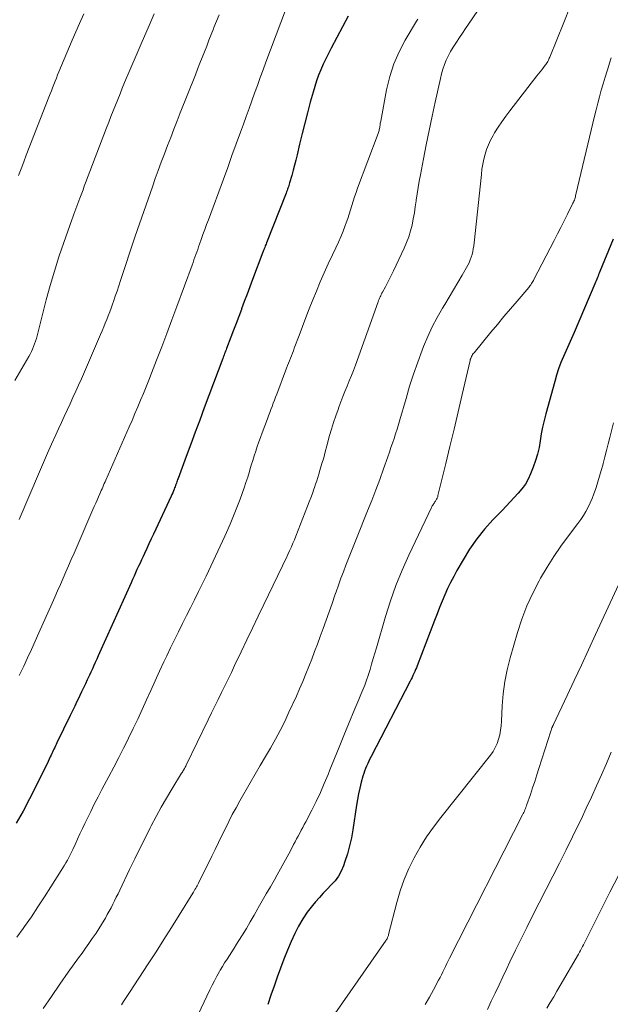
# Model space of a CAD drawing. Units: feet. Extents: x 1930000 to 1935000, y 525000 to 530000.
# Drawn here: x 1931272 to 1931348, y 528238 to 528365 of the extents above; entities that cross this region are included whole.
import ezdxf

# ---------------------------------------------------------------- set-up
doc = ezdxf.new("R2010")
doc.units = ezdxf.units.FT
doc.header["$LTSCALE"] = 100
doc.header["$MEASUREMENT"] = 0
doc.layers.add('CONTOUR INDEX', color=32, linetype='Continuous', lineweight=25)
doc.layers.add('CONTOUR INTERMEDIATE', color=40, linetype='Continuous', lineweight=15)

msp = doc.modelspace()

# ---------------------------------------------------------------- linework, layer by layer
at = {"layer": 'CONTOUR INDEX', "flags": 128}
for points, elevation in [([(1931314.21, 528365.74), (1931312.01, 528361.57), (1931311.66, 528360.88), (1931311.32, 528360.18), (1931311, 528359.48), (1931310.69, 528358.77), (1931310.4, 528358.05), (1931310.13, 528357.33), (1931309.89, 528356.59), (1931309.67, 528355.85), (1931309.31, 528354.55), (1931308.94, 528353.2), (1931308.59, 528351.85), (1931308.25, 528350.49), (1931307.93, 528349.13), (1931307.61, 528347.74), (1931307.45, 528347.07), (1931307.29, 528346.4), (1931307.11, 528345.74), (1931306.92, 528345.08), (1931306.64, 528344.1), (1931306.59, 528343.94), (1931306.54, 528343.77), (1931306.48, 528343.6), (1931306.42, 528343.44), (1931306.36, 528343.27), (1931306.3, 528343.11), (1931306.24, 528342.94), (1931306.18, 528342.78), (1931303.65, 528336.33), (1931303.59, 528336.18), (1931303.53, 528336.03), (1931303.47, 528335.88), (1931303.41, 528335.72), (1931303.35, 528335.57), (1931303.29, 528335.42), (1931303.23, 528335.27), (1931303.17, 528335.11), (1931301.83, 528331.56), (1931301.47, 528330.62), (1931301.12, 528329.67), (1931300.76, 528328.73), (1931300.41, 528327.78), (1931300.38, 528327.69), (1931300.04, 528326.79), (1931299.7, 528325.89), (1931299.37, 528325), (1931299.03, 528324.1), (1931298.46, 528322.63), (1931298.4, 528322.47), (1931298.34, 528322.31), (1931298.28, 528322.15), (1931298.22, 528321.99), (1931298.16, 528321.83), (1931298.1, 528321.67), (1931298.04, 528321.51), (1931297.98, 528321.35), (1931295.58, 528314.93), (1931295, 528313.36), (1931294.41, 528311.78), (1931293.82, 528310.21), (1931293.24, 528308.64), (1931292.18, 528305.8), (1931292.13, 528305.64), (1931292.07, 528305.49), (1931292.02, 528305.33), (1931291.96, 528305.17), (1931291.91, 528305.02), (1931291.85, 528304.86), (1931291.79, 528304.7), (1931291.74, 528304.55), (1931291.68, 528304.39), (1931291.59, 528304.16), (1931291.49, 528303.93), (1931291.39, 528303.7), (1931291.29, 528303.47), (1931288.99, 528298.56), (1931288.7, 528297.94), (1931288.41, 528297.31), (1931288.12, 528296.69), (1931287.83, 528296.07), (1931287.64, 528295.67), (1931287.44, 528295.24), (1931287.25, 528294.82), (1931287.05, 528294.4), (1931286.86, 528293.97), (1931286.67, 528293.55), (1931286.48, 528293.12), (1931286.28, 528292.7), (1931286.09, 528292.27), (1931282.02, 528283.2), (1931281.84, 528282.78), (1931281.65, 528282.36), (1931281.46, 528281.94), (1931281.27, 528281.52), (1931281.08, 528281.11), (1931280.89, 528280.69), (1931280.7, 528280.27), (1931280.5, 528279.85), (1931280.41, 528279.67), (1931280.18, 528279.15), (1931279.94, 528278.64), (1931279.69, 528278.14), (1931279.45, 528277.63), (1931279.36, 528277.45), (1931279.08, 528276.85), (1931278.79, 528276.25), (1931278.5, 528275.66), (1931278.21, 528275.06), (1931276.49, 528271.51), (1931276.39, 528271.31), (1931276.29, 528271.11), (1931276.2, 528270.91), (1931276.1, 528270.71), (1931276, 528270.51), (1931275.9, 528270.31), (1931275.81, 528270.11), (1931275.72, 528269.9), (1931275.62, 528269.7), (1931275.48, 528269.4), (1931275.34, 528269.1), (1931275.2, 528268.8), (1931275.05, 528268.5), (1931273.76, 528265.86), (1931272.94, 528264.25), (1931272.09, 528262.66), (1931271.2, 528261.1)], 920), ([(1931348.55, 528336.82), (1931346.84, 528332.62), (1931346.76, 528332.42), (1931346.68, 528332.22), (1931346.6, 528332.02), (1931346.53, 528331.82), (1931346.45, 528331.62), (1931346.37, 528331.42), (1931346.29, 528331.22), (1931346.2, 528331.03), (1931343.51, 528324.73), (1931343.17, 528323.95), (1931342.83, 528323.16), (1931342.48, 528322.37), (1931342.13, 528321.59), (1931341.8, 528320.8), (1931341.49, 528320), (1931341.22, 528319.19), (1931340.98, 528318.37), (1931339.82, 528314.16), (1931339.6, 528313.3), (1931339.4, 528312.43), (1931339.24, 528311.56), (1931339.1, 528310.68), (1931338.95, 528309.81), (1931338.75, 528308.94), (1931338.5, 528308.1), (1931338.2, 528307.26), (1931337.86, 528306.39), (1931337.54, 528305.7), (1931337.18, 528305.05), (1931336.74, 528304.44), (1931336.25, 528303.86), (1931335.73, 528303.31), (1931335.21, 528302.75), (1931334.68, 528302.2), (1931334.16, 528301.65), (1931332.97, 528300.41), (1931331.89, 528299.2), (1931330.88, 528297.95), (1931329.96, 528296.63), (1931329.11, 528295.25), (1931328.32, 528293.87), (1931327.9, 528293.09), (1931327.49, 528292.3), (1931327.11, 528291.5), (1931326.75, 528290.69), (1931326.41, 528289.86), (1931326.07, 528289.04), (1931325.74, 528288.22), (1931325.42, 528287.39), (1931323.16, 528281.5), (1931323.06, 528281.25), (1931322.95, 528281), (1931322.84, 528280.75), (1931322.73, 528280.5), (1931322.62, 528280.25), (1931322.5, 528280), (1931322.38, 528279.76), (1931322.26, 528279.51), (1931317.2, 528269.74), (1931317.04, 528269.43), (1931316.89, 528269.12), (1931316.75, 528268.81), (1931316.61, 528268.49), (1931316.47, 528268.17), (1931316.35, 528267.85), (1931316.24, 528267.52), (1931316.14, 528267.18), (1931315.92, 528266.39), (1931315.73, 528265.65), (1931315.56, 528264.91), (1931315.42, 528264.17), (1931315.29, 528263.42), (1931314.82, 528260.22), (1931314.64, 528259.18), (1931314.41, 528258.15), (1931314.13, 528257.13), (1931313.81, 528256.13), (1931313.61, 528255.55), (1931313.32, 528254.87), (1931312.97, 528254.22), (1931312.53, 528253.63), (1931312.04, 528253.08), (1931311.51, 528252.55), (1931310.99, 528252.01), (1931310.49, 528251.45), (1931310, 528250.89), (1931309.58, 528250.4), (1931308.93, 528249.55), (1931308.33, 528248.68), (1931307.8, 528247.76), (1931307.32, 528246.8), (1931306.85, 528245.75), (1931306.35, 528244.61), (1931305.88, 528243.46), (1931305.44, 528242.3), (1931305.02, 528241.13), (1931304.62, 528239.95), (1931304.22, 528238.78), (1931303.82, 528237.6)], 900)]:
    msp.add_lwpolyline(points, dxfattribs=dict(at, elevation=elevation))
at = {"layer": 'CONTOUR INTERMEDIATE', "flags": 128}
for points, elevation in [([(1931334.65, 528371.8), (1931329.83, 528364.69), (1931329.43, 528364.1), (1931329.03, 528363.52), (1931328.64, 528362.94), (1931328.24, 528362.35), (1931328.16, 528362.23), (1931327.82, 528361.7), (1931327.5, 528361.16), (1931327.21, 528360.6), (1931326.94, 528360.02), (1931326.71, 528359.44), (1931326.5, 528358.84), (1931326.33, 528358.24), (1931326.17, 528357.62), (1931325.5, 528354.58), (1931325.1, 528352.74), (1931324.71, 528350.9), (1931324.34, 528349.06), (1931323.98, 528347.22), (1931323.59, 528345.17), (1931323.44, 528344.35), (1931323.29, 528343.52), (1931323.17, 528342.69), (1931323.05, 528341.86), (1931323.04, 528341.78), (1931322.92, 528340.99), (1931322.8, 528340.21), (1931322.65, 528339.43), (1931322.5, 528338.64), (1931322.3, 528337.87), (1931322.08, 528337.12), (1931321.8, 528336.37), (1931321.49, 528335.65), (1931320.1, 528332.7), (1931319.85, 528332.19), (1931319.59, 528331.67), (1931319.33, 528331.16), (1931319.05, 528330.65), (1931318.67, 528329.95), (1931318.59, 528329.8), (1931318.51, 528329.64), (1931318.44, 528329.48), (1931318.37, 528329.33), (1931318.3, 528329.17), (1931318.23, 528329.01), (1931318.17, 528328.84), (1931318.11, 528328.68), (1931315.16, 528320.49), (1931314.91, 528319.8), (1931314.64, 528319.12), (1931314.37, 528318.43), (1931314.09, 528317.75), (1931313.81, 528317.07), (1931313.54, 528316.39), (1931313.27, 528315.7), (1931313.01, 528315.01), (1931312.91, 528314.72), (1931312.61, 528313.89), (1931312.33, 528313.04), (1931312.07, 528312.19), (1931311.82, 528311.34), (1931311.46, 528310), (1931311.26, 528309.24), (1931311.05, 528308.48), (1931310.83, 528307.73), (1931310.61, 528306.98), (1931310.43, 528306.35), (1931310.29, 528305.91), (1931310.16, 528305.47), (1931310.01, 528305.04), (1931309.86, 528304.6), (1931309.78, 528304.38), (1931309.58, 528303.83), (1931309.38, 528303.29), (1931309.18, 528302.74), (1931308.97, 528302.2), (1931307.44, 528298.32), (1931307.26, 528297.85), (1931307.06, 528297.39), (1931306.86, 528296.93), (1931306.66, 528296.47), (1931306.63, 528296.4), (1931306.41, 528295.91), (1931306.18, 528295.42), (1931305.95, 528294.93), (1931305.71, 528294.44), (1931303.3, 528289.45), (1931302.56, 528287.92), (1931301.82, 528286.39), (1931301.09, 528284.86), (1931300.36, 528283.32), (1931299.51, 528281.53), (1931299.09, 528280.65), (1931298.66, 528279.77), (1931298.24, 528278.89), (1931297.81, 528278.02), (1931297.38, 528277.14), (1931296.95, 528276.26), (1931296.53, 528275.38), (1931296.1, 528274.5), (1931293.24, 528268.62), (1931293.17, 528268.48), (1931293.09, 528268.34), (1931293.02, 528268.2), (1931292.94, 528268.07), (1931292.92, 528268.03), (1931292.85, 528267.92), (1931292.78, 528267.8), (1931292.71, 528267.68), (1931292.64, 528267.57), (1931291.36, 528265.49), (1931290.67, 528264.33), (1931289.99, 528263.16), (1931289.34, 528261.97), (1931288.71, 528260.77), (1931288.58, 528260.5), (1931287.9, 528259.15), (1931287.23, 528257.8), (1931286.57, 528256.45), (1931285.91, 528255.09), (1931284.63, 528252.41), (1931284.41, 528251.95), (1931284.18, 528251.49), (1931283.96, 528251.04), (1931283.73, 528250.58), (1931283.5, 528250.13), (1931283.26, 528249.68), (1931283.01, 528249.24), (1931282.76, 528248.8), (1931282.6, 528248.53), (1931282.26, 528247.96), (1931281.91, 528247.4), (1931281.55, 528246.84), (1931281.18, 528246.3), (1931281.06, 528246.13), (1931280.63, 528245.51), (1931280.19, 528244.88), (1931279.74, 528244.26), (1931279.3, 528243.64), (1931277.96, 528241.77), (1931276.86, 528240.21), (1931275.77, 528238.64), (1931274.69, 528237.06)], 912), ([(1931306.83, 528368.47), (1931303.56, 528359.76), (1931303.19, 528358.76), (1931302.82, 528357.76), (1931302.46, 528356.75), (1931302.1, 528355.74), (1931301.74, 528354.74), (1931301.38, 528353.73), (1931301.02, 528352.73), (1931300.65, 528351.72), (1931300.28, 528350.69), (1931299.72, 528349.16), (1931299.16, 528347.64), (1931298.61, 528346.12), (1931298.05, 528344.6), (1931296.11, 528339.33), (1931295.88, 528338.69), (1931295.65, 528338.05), (1931295.41, 528337.41), (1931295.19, 528336.77), (1931294.97, 528336.16), (1931294.85, 528335.82), (1931294.73, 528335.48), (1931294.61, 528335.14), (1931294.49, 528334.81), (1931294.36, 528334.47), (1931294.24, 528334.13), (1931294.12, 528333.79), (1931293.99, 528333.45), (1931292.01, 528328.06), (1931291.36, 528326.33), (1931290.71, 528324.59), (1931290.06, 528322.86), (1931289.39, 528321.13), (1931288.74, 528319.43), (1931288.4, 528318.55), (1931288.05, 528317.67), (1931287.69, 528316.8), (1931287.33, 528315.93), (1931286.97, 528315.06), (1931286.6, 528314.19), (1931286.23, 528313.32), (1931285.85, 528312.46), (1931282.82, 528305.57), (1931282.72, 528305.35), (1931282.62, 528305.12), (1931282.52, 528304.9), (1931282.42, 528304.67), (1931282.33, 528304.45), (1931282.23, 528304.23), (1931282.13, 528304), (1931282.03, 528303.78), (1931281.87, 528303.4), (1931281.69, 528302.99), (1931281.51, 528302.58), (1931281.33, 528302.17), (1931281.15, 528301.75), (1931278.71, 528296.1), (1931278.35, 528295.28), (1931278, 528294.47), (1931277.65, 528293.66), (1931277.29, 528292.85), (1931276.94, 528292.04), (1931276.58, 528291.22), (1931276.22, 528290.41), (1931275.87, 528289.61), (1931274.15, 528285.75), (1931273.67, 528284.68), (1931273.18, 528283.6), (1931272.69, 528282.54), (1931272.19, 528281.47), (1931272.03, 528281.12), (1931271.61, 528280.23)], 924), ([(1931342.99, 528366.96), (1931342.15, 528364.9), (1931340.34, 528360.42), (1931340.28, 528360.28), (1931340.22, 528360.14), (1931340.16, 528360), (1931340.09, 528359.86), (1931340.01, 528359.73), (1931339.93, 528359.6), (1931339.85, 528359.47), (1931339.75, 528359.35), (1931339.52, 528359.05), (1931339.3, 528358.78), (1931339.09, 528358.51), (1931338.88, 528358.24), (1931338.67, 528357.97), (1931335.16, 528353.44), (1931334.65, 528352.74), (1931334.14, 528352.04), (1931333.67, 528351.31), (1931333.2, 528350.58), (1931332.99, 528350.24), (1931332.68, 528349.66), (1931332.39, 528349.06), (1931332.16, 528348.45), (1931331.96, 528347.82), (1931331.81, 528347.17), (1931331.67, 528346.52), (1931331.56, 528345.87), (1931331.48, 528345.21), (1931330.53, 528336.33), (1931330.49, 528335.95), (1931330.43, 528335.57), (1931330.36, 528335.2), (1931330.27, 528334.83), (1931330.17, 528334.46), (1931330.05, 528334.11), (1931329.89, 528333.76), (1931329.72, 528333.42), (1931329, 528332.16), (1931328.45, 528331.2), (1931327.89, 528330.24), (1931327.32, 528329.29), (1931326.75, 528328.35), (1931326.45, 528327.87), (1931325.76, 528326.66), (1931325.11, 528325.44), (1931324.54, 528324.18), (1931324, 528322.91), (1931323.81, 528322.42), (1931323.24, 528320.87), (1931322.7, 528319.31), (1931322.19, 528317.74), (1931321.72, 528316.16), (1931320.92, 528313.38), (1931320.74, 528312.77), (1931320.56, 528312.17), (1931320.37, 528311.57), (1931320.18, 528310.97), (1931319.98, 528310.38), (1931319.77, 528309.78), (1931319.57, 528309.19), (1931319.36, 528308.59), (1931318.8, 528307.03), (1931318.31, 528305.66), (1931317.8, 528304.29), (1931317.27, 528302.93), (1931316.74, 528301.57), (1931315.3, 528297.99), (1931314.96, 528297.13), (1931314.61, 528296.28), (1931314.27, 528295.42), (1931313.93, 528294.56), (1931313.6, 528293.7), (1931313.27, 528292.84), (1931312.96, 528291.97), (1931312.65, 528291.09), (1931312.51, 528290.67), (1931312.14, 528289.59), (1931311.76, 528288.51), (1931311.38, 528287.43), (1931310.99, 528286.35), (1931310.6, 528285.28), (1931310.24, 528284.31), (1931309.88, 528283.33), (1931309.5, 528282.37), (1931309.13, 528281.4), (1931308.74, 528280.44), (1931308.34, 528279.48), (1931307.93, 528278.52), (1931307.51, 528277.58), (1931306.55, 528275.47), (1931306, 528274.29), (1931305.41, 528273.13), (1931304.8, 528271.98), (1931304.16, 528270.84), (1931303.5, 528269.72), (1931302.84, 528268.59), (1931302.19, 528267.46), (1931301.54, 528266.33), (1931300.18, 528263.97), (1931299.69, 528263.1), (1931299.21, 528262.21), (1931298.75, 528261.32), (1931298.31, 528260.42), (1931297.87, 528259.51), (1931297.43, 528258.6), (1931296.99, 528257.7), (1931296.54, 528256.8), (1931294.82, 528253.33), (1931294.74, 528253.16), (1931294.65, 528252.99), (1931294.56, 528252.82), (1931294.47, 528252.66), (1931294.37, 528252.49), (1931294.28, 528252.33), (1931294.18, 528252.17), (1931294.08, 528252.01), (1931292.32, 528249.16), (1931291.33, 528247.58), (1931290.34, 528246), (1931289.33, 528244.43), (1931288.31, 528242.87), (1931285.87, 528239.14), (1931285.61, 528238.75), (1931285.35, 528238.35), (1931285.1, 528237.96), (1931284.85, 528237.56)], 908), ([(1931289.09, 528366.01), (1931288.29, 528364.22), (1931287.51, 528362.43), (1931286.74, 528360.62), (1931285.26, 528357.12), (1931284.96, 528356.39), (1931284.66, 528355.66), (1931284.36, 528354.92), (1931284.07, 528354.19), (1931283.78, 528353.45), (1931283.49, 528352.71), (1931283.21, 528351.97), (1931282.93, 528351.23), (1931280.2, 528344.11), (1931280.03, 528343.67), (1931279.87, 528343.22), (1931279.7, 528342.78), (1931279.54, 528342.33), (1931279.47, 528342.14), (1931279.34, 528341.79), (1931279.21, 528341.44), (1931279.08, 528341.1), (1931278.94, 528340.75), (1931278.81, 528340.39), (1931278.67, 528340.03), (1931278.54, 528339.68), (1931278.42, 528339.32), (1931277.36, 528336.37), (1931276.74, 528334.53), (1931276.15, 528332.68), (1931275.61, 528330.81), (1931275.1, 528328.93), (1931273.91, 528324.26), (1931273.82, 528323.91), (1931273.71, 528323.57), (1931273.59, 528323.23), (1931273.46, 528322.89), (1931273.32, 528322.56), (1931273.17, 528322.23), (1931273, 528321.91), (1931272.83, 528321.59), (1931271.03, 528318.49)], 932), ([(1931323.24, 528365.34), (1931323.07, 528365.06), (1931321.62, 528362.62), (1931320.81, 528361.09), (1931320.12, 528359.52), (1931319.6, 528357.88), (1931319.2, 528356.19), (1931318.44, 528352.1), (1931318.41, 528351.96), (1931318.39, 528351.83), (1931318.38, 528351.7), (1931318.36, 528351.57), (1931318.34, 528351.43), (1931318.32, 528351.3), (1931318.29, 528351.17), (1931318.26, 528351.04), (1931318.22, 528350.91), (1931318.18, 528350.78), (1931318.14, 528350.65), (1931318.09, 528350.52), (1931315.44, 528343.41), (1931315.24, 528342.85), (1931315.05, 528342.3), (1931314.87, 528341.74), (1931314.7, 528341.17), (1931314.54, 528340.61), (1931314.36, 528340.05), (1931314.17, 528339.49), (1931313.97, 528338.94), (1931313.84, 528338.57), (1931313.56, 528337.84), (1931313.26, 528337.12), (1931312.95, 528336.41), (1931312.62, 528335.7), (1931312.18, 528334.79), (1931311.64, 528333.62), (1931311.11, 528332.45), (1931310.6, 528331.27), (1931310.1, 528330.08), (1931309.64, 528328.93), (1931309.18, 528327.79), (1931308.73, 528326.64), (1931308.29, 528325.49), (1931307.86, 528324.33), (1931307.24, 528322.66), (1931307.12, 528322.34), (1931307, 528322.02), (1931306.88, 528321.7), (1931306.75, 528321.37), (1931306.62, 528321.05), (1931306.5, 528320.73), (1931306.37, 528320.41), (1931306.25, 528320.09), (1931304.97, 528316.73), (1931304.81, 528316.33), (1931304.66, 528315.93), (1931304.51, 528315.53), (1931304.36, 528315.12), (1931304.22, 528314.72), (1931304.07, 528314.32), (1931303.92, 528313.92), (1931303.77, 528313.52), (1931303.09, 528311.7), (1931302.87, 528311.11), (1931302.65, 528310.52), (1931302.45, 528309.92), (1931302.25, 528309.32), (1931302.05, 528308.72), (1931301.86, 528308.12), (1931301.67, 528307.52), (1931301.49, 528306.92), (1931301.43, 528306.69), (1931301.21, 528305.97), (1931300.98, 528305.26), (1931300.74, 528304.55), (1931300.49, 528303.85), (1931300.21, 528303.08), (1931299.8, 528302), (1931299.38, 528300.93), (1931298.93, 528299.86), (1931298.47, 528298.8), (1931298.24, 528298.3), (1931297.65, 528297), (1931297.05, 528295.7), (1931296.43, 528294.41), (1931295.81, 528293.12), (1931294.82, 528291.11), (1931294.31, 528290.07), (1931293.79, 528289.03), (1931293.27, 528288), (1931292.75, 528286.96), (1931292.23, 528285.92), (1931291.71, 528284.88), (1931291.21, 528283.84), (1931290.71, 528282.79), (1931290.35, 528282.02), (1931289.78, 528280.79), (1931289.21, 528279.55), (1931288.64, 528278.31), (1931288.09, 528277.07), (1931287.53, 528275.83), (1931286.96, 528274.59), (1931286.37, 528273.36), (1931285.78, 528272.13), (1931285.75, 528272.08), (1931285.13, 528270.84), (1931284.5, 528269.6), (1931283.86, 528268.37), (1931283.21, 528267.14), (1931282.32, 528265.46), (1931281.82, 528264.52), (1931281.33, 528263.57), (1931280.86, 528262.61), (1931280.39, 528261.65), (1931280.11, 528261.07), (1931279.78, 528260.39), (1931279.46, 528259.71), (1931279.15, 528259.03), (1931278.83, 528258.35), (1931278.53, 528257.69), (1931278.37, 528257.34), (1931278.2, 528257), (1931278.02, 528256.65), (1931277.84, 528256.31), (1931277.65, 528255.97), (1931277.45, 528255.64), (1931277.25, 528255.31), (1931277.05, 528254.98), (1931275.71, 528252.84), (1931274.88, 528251.54), (1931274.03, 528250.24), (1931273.17, 528248.96), (1931272.29, 528247.69), (1931272.13, 528247.46), (1931271.31, 528246.32)], 916), ([(1931279.99, 528366.03), (1931279.42, 528364.75), (1931278.48, 528362.61), (1931278.13, 528361.79), (1931277.78, 528360.98), (1931277.43, 528360.16), (1931277.09, 528359.33), (1931276.74, 528358.51), (1931276.58, 528358.1), (1931276.41, 528357.69), (1931276.25, 528357.28), (1931276.09, 528356.87), (1931275.93, 528356.45), (1931275.77, 528356.04), (1931275.6, 528355.63), (1931275.44, 528355.22), (1931272.52, 528347.7), (1931272.18, 528346.82), (1931271.84, 528345.94), (1931271.5, 528345.05)], 936), ([(1931297.49, 528365.88), (1931297.16, 528365.06), (1931296.83, 528364.24), (1931296.76, 528364.08), (1931296.47, 528363.34), (1931296.18, 528362.59), (1931295.89, 528361.85), (1931295.59, 528361.1), (1931295.3, 528360.36), (1931295.01, 528359.62), (1931294.72, 528358.87), (1931294.43, 528358.13), (1931292.47, 528353.19), (1931292.06, 528352.13), (1931291.64, 528351.07), (1931291.23, 528350), (1931290.82, 528348.94), (1931290.41, 528347.87), (1931290.01, 528346.8), (1931289.62, 528345.73), (1931289.23, 528344.66), (1931288.86, 528343.61), (1931288.29, 528342), (1931287.73, 528340.4), (1931287.18, 528338.79), (1931286.64, 528337.18), (1931284.74, 528331.44), (1931284.51, 528330.76), (1931284.28, 528330.08), (1931284.05, 528329.4), (1931283.81, 528328.73), (1931283.68, 528328.37), (1931283.51, 528327.87), (1931283.33, 528327.38), (1931283.14, 528326.89), (1931282.95, 528326.4), (1931282.75, 528325.91), (1931282.55, 528325.43), (1931282.34, 528324.94), (1931282.14, 528324.46), (1931279.65, 528318.72), (1931279.29, 528317.9), (1931278.93, 528317.09), (1931278.56, 528316.27), (1931278.19, 528315.46), (1931277.82, 528314.65), (1931277.44, 528313.83), (1931277.07, 528313.02), (1931276.69, 528312.21), (1931276.34, 528311.45), (1931275.8, 528310.25), (1931275.26, 528309.06), (1931274.73, 528307.85), (1931274.21, 528306.65), (1931271.59, 528300.48)], 928), ([(1931348.32, 528360.32), (1931348.04, 528359.48), (1931348.03, 528359.46), (1931347.77, 528358.63), (1931347.51, 528357.8), (1931347.26, 528356.96), (1931347.02, 528356.12), (1931346.79, 528355.28), (1931346.57, 528354.44), (1931346.36, 528353.59), (1931346.15, 528352.74), (1931343.74, 528342.6), (1931343.7, 528342.45), (1931343.66, 528342.31), (1931343.62, 528342.16), (1931343.58, 528342.02), (1931343.53, 528341.88), (1931343.47, 528341.74), (1931343.41, 528341.6), (1931343.35, 528341.46), (1931342.64, 528340.03), (1931342.21, 528339.18), (1931341.79, 528338.34), (1931341.35, 528337.49), (1931340.92, 528336.65), (1931338.29, 528331.57), (1931338.22, 528331.44), (1931338.15, 528331.3), (1931338.07, 528331.17), (1931337.99, 528331.04), (1931337.9, 528330.91), (1931337.81, 528330.79), (1931337.72, 528330.67), (1931337.62, 528330.55), (1931336.11, 528328.78), (1931335.26, 528327.77), (1931334.41, 528326.77), (1931333.56, 528325.75), (1931332.72, 528324.74), (1931330.53, 528322.09), (1931330.44, 528321.98), (1931330.35, 528321.86), (1931330.28, 528321.73), (1931330.21, 528321.6), (1931330.15, 528321.47), (1931330.1, 528321.34), (1931330.05, 528321.2), (1931330.02, 528321.06), (1931328.99, 528316.67), (1931328.47, 528314.43), (1931327.94, 528312.19), (1931327.4, 528309.95), (1931326.86, 528307.71), (1931325.86, 528303.57), (1931325.82, 528303.41), (1931325.76, 528303.24), (1931325.68, 528303.09), (1931325.59, 528302.94), (1931325.54, 528302.86), (1931325.47, 528302.75), (1931325.4, 528302.64), (1931325.33, 528302.54), (1931325.26, 528302.44), (1931325.19, 528302.33), (1931325.12, 528302.22), (1931325.06, 528302.11), (1931325.01, 528302), (1931322.07, 528295.83), (1931321.2, 528293.89), (1931320.4, 528291.92), (1931319.69, 528289.91), (1931319.05, 528287.88), (1931317.88, 528283.84), (1931317.67, 528283.13), (1931317.47, 528282.43), (1931317.26, 528281.72), (1931317.06, 528281.02), (1931317.02, 528280.9), (1931316.82, 528280.26), (1931316.6, 528279.63), (1931316.37, 528279), (1931316.12, 528278.38), (1931315.86, 528277.76), (1931315.6, 528277.14), (1931315.34, 528276.52), (1931315.09, 528275.91), (1931314.27, 528273.92), (1931313.66, 528272.44), (1931313.06, 528270.96), (1931312.46, 528269.48), (1931311.86, 528268), (1931311.61, 528267.39), (1931311.13, 528266.22), (1931310.62, 528265.06), (1931310.07, 528263.92), (1931309.5, 528262.79), (1931308.72, 528261.28), (1931308.53, 528260.91), (1931308.33, 528260.54), (1931308.14, 528260.17), (1931307.94, 528259.8), (1931307.74, 528259.43), (1931307.54, 528259.06), (1931307.34, 528258.68), (1931307.15, 528258.31), (1931306.73, 528257.49), (1931306.31, 528256.72), (1931305.9, 528255.94), (1931305.47, 528255.17), (1931305.03, 528254.41), (1931304.66, 528253.77), (1931304.14, 528252.86), (1931303.61, 528251.95), (1931303.1, 528251.04), (1931302.58, 528250.13), (1931302.53, 528250.03), (1931302.03, 528249.17), (1931301.53, 528248.31), (1931301.03, 528247.45), (1931300.51, 528246.6), (1931300.07, 528245.88), (1931299.77, 528245.39), (1931299.47, 528244.91), (1931299.16, 528244.43), (1931298.84, 528243.96), (1931298.53, 528243.48), (1931298.22, 528243), (1931297.93, 528242.51), (1931297.64, 528242.02), (1931297.54, 528241.85), (1931297.22, 528241.26), (1931296.9, 528240.67), (1931296.6, 528240.08), (1931296.3, 528239.48), (1931293.67, 528233.93)], 904), ([(1931348.61, 528312.99), (1931348.14, 528311.1), (1931347.93, 528310.26), (1931347.71, 528309.42), (1931347.49, 528308.58), (1931347.27, 528307.74), (1931347.21, 528307.53), (1931347.01, 528306.8), (1931346.8, 528306.07), (1931346.58, 528305.34), (1931346.36, 528304.62), (1931346.28, 528304.37), (1931346.07, 528303.78), (1931345.85, 528303.19), (1931345.6, 528302.62), (1931345.32, 528302.06), (1931345.02, 528301.51), (1931344.7, 528300.97), (1931344.35, 528300.45), (1931343.99, 528299.94), (1931342.76, 528298.33), (1931341.8, 528297), (1931340.87, 528295.65), (1931340, 528294.27), (1931339.16, 528292.86), (1931338.98, 528292.53), (1931338.14, 528290.91), (1931337.37, 528289.26), (1931336.73, 528287.56), (1931336.16, 528285.83), (1931335.21, 528282.53), (1931334.83, 528280.99), (1931334.52, 528279.45), (1931334.31, 528277.88), (1931334.19, 528276.3), (1931334.09, 528274.31), (1931334.05, 528273.72), (1931333.97, 528273.14), (1931333.86, 528272.56), (1931333.72, 528271.98), (1931333.53, 528271.43), (1931333.29, 528270.89), (1931333, 528270.39), (1931332.66, 528269.91), (1931326.22, 528261.84), (1931325.28, 528260.59), (1931324.38, 528259.31), (1931323.55, 528257.98), (1931322.77, 528256.62), (1931322.08, 528255.21), (1931321.46, 528253.78), (1931320.95, 528252.31), (1931320.51, 528250.8), (1931319.47, 528246.64), (1931319.44, 528246.55), (1931319.41, 528246.45), (1931319.38, 528246.36), (1931319.34, 528246.26), (1931319.3, 528246.17), (1931319.26, 528246.08), (1931319.2, 528246), (1931319.15, 528245.91), (1931312.49, 528236.38)], 896), ([(1931349.55, 528292.66), (1931346.28, 528285.56), (1931345.36, 528283.58), (1931344.44, 528281.59), (1931343.51, 528279.61), (1931342.58, 528277.63), (1931340.81, 528273.87), (1931340.77, 528273.77), (1931340.72, 528273.67), (1931340.68, 528273.57), (1931340.63, 528273.46), (1931340.59, 528273.36), (1931340.55, 528273.25), (1931340.51, 528273.15), (1931340.48, 528273.04), (1931338.93, 528268.18), (1931338.67, 528267.34), (1931338.39, 528266.5), (1931338.12, 528265.66), (1931337.84, 528264.83), (1931337.39, 528263.5), (1931337.33, 528263.33), (1931337.26, 528263.16), (1931337.2, 528262.99), (1931337.13, 528262.82), (1931337.06, 528262.65), (1931336.98, 528262.49), (1931336.91, 528262.33), (1931336.83, 528262.16), (1931327.35, 528243.6), (1931327.17, 528243.24), (1931326.99, 528242.88), (1931326.82, 528242.52), (1931326.65, 528242.16), (1931326.48, 528241.8), (1931326.31, 528241.44), (1931326.13, 528241.09), (1931325.94, 528240.73), (1931325.29, 528239.49), (1931324.76, 528238.53), (1931324.21, 528237.58)], 892), ([(1931348.32, 528270.3), (1931347.68, 528268.84), (1931347.05, 528267.38), (1931346.41, 528265.92), (1931345.75, 528264.47), (1931345.08, 528263.02), (1931344.4, 528261.58), (1931344.13, 528261.03), (1931343.3, 528259.33), (1931342.46, 528257.62), (1931341.6, 528255.92), (1931340.75, 528254.23), (1931338.12, 528249.07), (1931337.37, 528247.59), (1931336.64, 528246.1), (1931335.91, 528244.61), (1931335.19, 528243.12), (1931334.78, 528242.25), (1931334.27, 528241.18), (1931333.77, 528240.12), (1931333.27, 528239.06), (1931332.77, 528238), (1931332.26, 528236.94)], 888), ([(1931349.24, 528254.33), (1931348.14, 528252.15), (1931345.11, 528246.09), (1931344.98, 528245.84), (1931344.85, 528245.59), (1931344.73, 528245.34), (1931344.6, 528245.09), (1931344.46, 528244.85), (1931344.33, 528244.6), (1931344.19, 528244.36), (1931344.06, 528244.12), (1931341.71, 528240.03), (1931341.28, 528239.3), (1931340.85, 528238.57), (1931340.41, 528237.84), (1931339.97, 528237.12)], 884)]:
    msp.add_lwpolyline(points, dxfattribs=dict(at, elevation=elevation))

doc.saveas('drawing.dxf')
